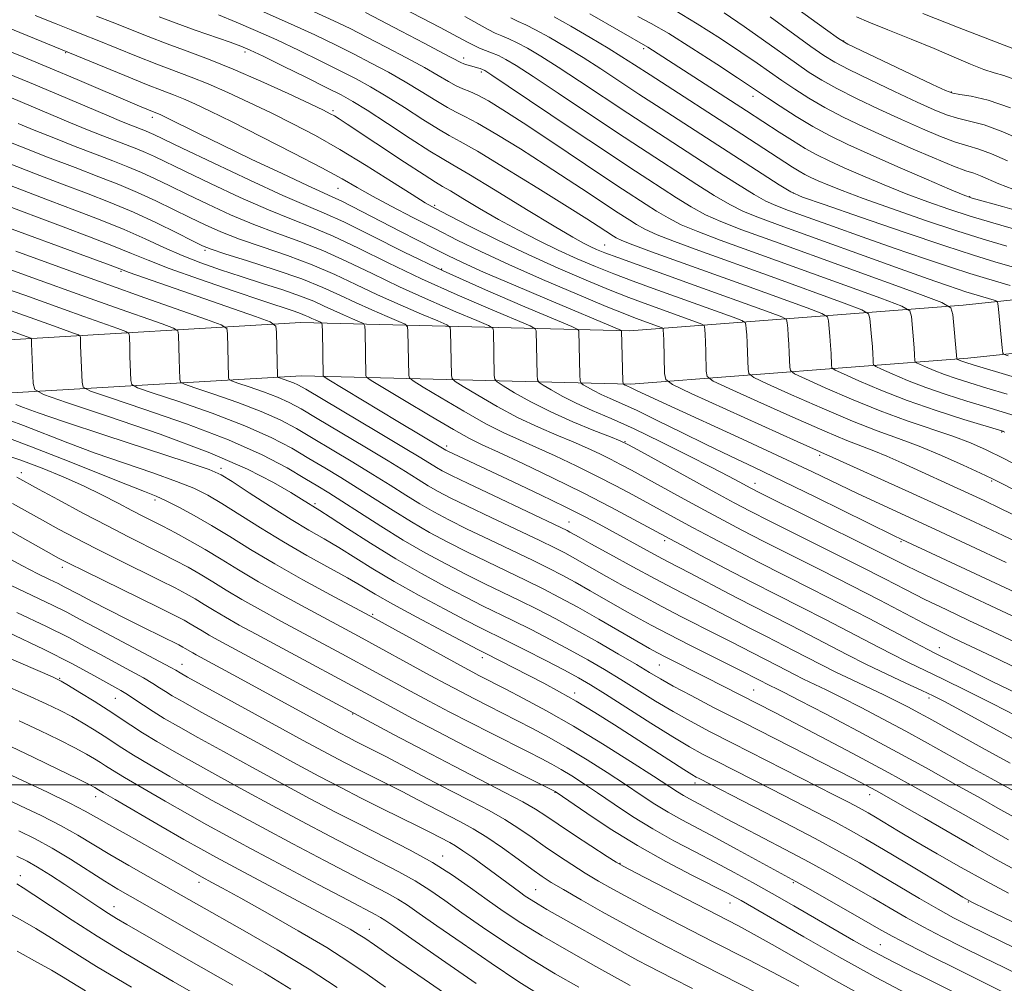
# Model space of a CAD drawing. Extents: x 2092300 to 2095200, y 292300 to 295200.
# Drawn here: x 2093670 to 2093862, y 292961 to 293149 of the extents above; entities that cross this region are included whole.
import ezdxf

# ---------------------------------------------------------------- set-up
doc = ezdxf.new("R2010")
doc.units = 0
doc.header["$MEASUREMENT"] = 0
for name, color, linetype, lineweight in [('BREAKLINE DTM HARD', 7, 'Continuous', 0), ('CONTOUR INDEX', 41, 'Continuous', 13), ('CONTOUR INTERMEDIATE', 44, 'Continuous', 0), ('GRID LINE', 7, 'Continuous', 0), ('SPOT ELEVATION DTM', 2, 'Continuous', 13)]:
    doc.layers.add(name, color=color, linetype=linetype, lineweight=lineweight)

msp = doc.modelspace()

# ---------------------------------------------------------------- linework, layer by layer
at = {"layer": 'BREAKLINE DTM HARD'}
for points in [[(2093155.23, 293035.64, 885.54), (2093199.51, 293042.98, 896.15), (2093253.81, 293053.17, 907.02), (2093299.88, 293063.93, 917.79), (2093357.18, 293077.73, 929.45), (2093403.05, 293088.09, 939.86), (2093446.73, 293096.83, 951.86), (2093488.41, 293101.37, 959.6), (2093525.11, 293098.27, 965.32), (2093568.84, 293088.37, 971.09), (2093614.35, 293085.3, 979.15), (2093667.67, 293086.86, 991.09), (2093724.59, 293090.23, 1002.99), (2093788.75, 293088.62, 1018.37), (2093853.88, 293093.62, 1034.54), (2093904.58, 293098.98, 1045.46), (2093939.45, 293105.5, 1053.21), (2093972.3, 293114.22, 1060.52), (2094011.15, 293125.96, 1065.92), (2094038.58, 293137.67, 1070.41), (2094048.68, 293144.22, 1072.82)], [(2093156.93, 293025.38, 885.54), (2093201.32, 293032.74, 896.15), (2093255.95, 293042.99, 907.02), (2093302.28, 293053.81, 917.79), (2093359.54, 293067.6, 929.45), (2093405.22, 293077.92, 939.86), (2093448.32, 293086.54, 951.86), (2093488.54, 293090.92, 959.6), (2093523.52, 293087.97, 965.32), (2093567.33, 293078.05, 971.09), (2093614.15, 293074.89, 979.15), (2093668.13, 293076.47, 991.09), (2093724.77, 293079.82, 1002.99), (2093789.02, 293078.21, 1018.37), (2093854.82, 293083.26, 1034.54), (2093906.08, 293088.68, 1045.46), (2093941.74, 293095.35, 1053.21), (2093975.14, 293104.21, 1060.52), (2094014.71, 293116.17, 1065.92), (2094043.49, 293128.46, 1070.41), (2094048.69, 293131.83, 1071.6)]]:
    msp.add_polyline3d(points, dxfattribs=at)
at = {"layer": 'CONTOUR INDEX', "flags": 128}
for points, elevation in [([(2093716.85, 293151.063), (2093722.576, 293148.541), (2093727.372, 293146.342), (2093731.365, 293144.421), (2093734.927, 293142.634), (2093738.366, 293140.859), (2093741.73, 293139.051), (2093745.001, 293137.186), (2093748.129, 293135.282), (2093750.939, 293133.529), (2093753.224, 293132.158), (2093754.933, 293131.27), (2093756.654, 293130.443), (2093759.129, 293129.125), (2093762.874, 293126.923), (2093767.483, 293124.085), (2093772.319, 293121.017), (2093776.821, 293118.089), (2093780.72, 293115.506), (2093786.021, 293111.978), (2093788.817, 293110.157), (2093790.101, 293109.347), (2093791.764, 293108.434), (2093794.145, 293107.345), (2093797.57, 293105.994), (2093802.308, 293104.254), (2093816.412, 293099.167), (2093830.642, 293094.012), (2093834.131, 293092.702), (2093835.444, 293091.915), (2093835.706, 293090.974), (2093836.019, 293087.426), (2093836.17, 293085.52), (2093836.265, 293084.032), (2093836.313, 293082.989), (2093836.333, 293082.329), (2093836.401, 293081.959), (2093836.82, 293081.644), (2093837.95, 293081.112), (2093840.053, 293080.167), (2093843.007, 293078.91), (2093846.592, 293077.517), (2093850.568, 293076.142), (2093854.601, 293074.861), (2093858.332, 293073.73), (2093864.01, 293072.027)], 1030), ([(2093807.211, 293150.65), (2093811.171, 293147.98), (2093814.926, 293145.349), (2093821.35, 293140.764), (2093823.854, 293139.038), (2093826.31, 293137.503), (2093829.262, 293135.873), (2093833.084, 293133.946), (2093837.454, 293131.853), (2093841.877, 293129.806), (2093845.928, 293127.996), (2093849.464, 293126.508), (2093852.411, 293125.406), (2093854.786, 293124.681), (2093856.974, 293124.052), (2093859.451, 293123.166), (2093862.547, 293121.788)], 1050), ([(2093665.746, 293148.451), (2093690.248, 293138.401), (2093694.502, 293136.681), (2093697.573, 293135.478), (2093699.768, 293134.634), (2093701.686, 293133.862), (2093703.906, 293132.885), (2093706.921, 293131.461), (2093711.207, 293129.357), (2093716.953, 293126.479), (2093723.209, 293123.294), (2093728.742, 293120.405), (2093732.685, 293118.245), (2093735.644, 293116.55), (2093738.591, 293114.882), (2093742.269, 293112.909), (2093746.5, 293110.709), (2093750.875, 293108.465), (2093755.151, 293106.293), (2093759.735, 293104.049), (2093765.197, 293101.522), (2093771.801, 293098.618), (2093778.576, 293095.728), (2093784.244, 293093.36), (2093787.877, 293091.877), (2093789.951, 293091.069), (2093795.11, 293089.192), (2093795.294, 293089.082), (2093795.331, 293088.95), (2093795.353, 293088.673), (2093795.386, 293088.011), (2093795.435, 293086.694), (2093795.612, 293080.279), (2093795.831, 293079.095), (2093797.174, 293078.084), (2093800.792, 293076.38), (2093821.465, 293066.987), (2093825.238, 293065.292), (2093826.797, 293064.609), (2093827.74, 293064.214), (2093843.315, 293057.157), (2093849.997, 293054.104), (2093856.151, 293051.261), (2093861.677, 293048.665), (2093866.666, 293046.265)], 1020), ([(2093765.636, 293149.661), (2093767.058, 293148.971), (2093768.519, 293148.295), (2093770.428, 293147.337), (2093773.076, 293145.878), (2093776.272, 293144.013), (2093779.707, 293141.912), (2093783.157, 293139.708), (2093790.613, 293134.811), (2093794.949, 293131.988), (2093817.952, 293117.089), (2093820.222, 293115.721), (2093822.563, 293114.695), (2093826.731, 293113.22), (2093833.836, 293110.765), (2093842.396, 293107.828), (2093850.283, 293105.166), (2093855.934, 293103.333), (2093860.048, 293102.078), (2093863.888, 293100.947)], 1040), ([(2093665.442, 293126.315), (2093669.789, 293124.611), (2093675.162, 293122.518), (2093680.549, 293120.439), (2093685.161, 293118.678), (2093689.112, 293117.137), (2093692.738, 293115.618), (2093696.3, 293113.98), (2093699.754, 293112.294), (2093702.98, 293110.688), (2093705.952, 293109.248), (2093709.023, 293107.891), (2093712.641, 293106.494), (2093717.09, 293104.959), (2093722.004, 293103.283), (2093726.852, 293101.491), (2093731.25, 293099.605), (2093735.384, 293097.648), (2093739.587, 293095.643), (2093744.022, 293093.647), (2093748.173, 293091.862), (2093751.359, 293090.527), (2093753.101, 293089.767), (2093753.746, 293089.255), (2093753.85, 293088.552), (2093754.034, 293079.877), (2093754.131, 293079.27), (2093754.717, 293078.715), (2093756.292, 293077.734), (2093759.177, 293076.005), (2093762.964, 293073.819), (2093767.063, 293071.621), (2093770.973, 293069.762), (2093774.553, 293068.225), (2093777.752, 293066.9), (2093780.538, 293065.692), (2093782.959, 293064.574), (2093785.084, 293063.534), (2093787.035, 293062.529), (2093789.163, 293061.385), (2093799.442, 293055.739), (2093803.431, 293053.562), (2093807.057, 293051.608), (2093810.718, 293049.682), (2093814.998, 293047.49), (2093826.188, 293041.864), (2093832.135, 293038.844), (2093837.615, 293036.004), (2093846.274, 293031.465), (2093849.285, 293029.938), (2093852.143, 293028.554), (2093860.712, 293024.482), (2093866.467, 293021.692)], 1010), ([(2093669.002, 293104.142), (2093680.233, 293100.055), (2093686.943, 293097.63), (2093694.178, 293095.052), (2093706.219, 293090.811), (2093709.083, 293089.758), (2093710.144, 293089.051), (2093710.311, 293088.084), (2093710.42, 293082.453), (2093710.519, 293079.413), (2093710.598, 293079.086), (2093711.056, 293078.824), (2093712.289, 293078.402), (2093714.52, 293077.66), (2093717.305, 293076.691), (2093720.032, 293075.651), (2093722.313, 293074.617), (2093724.656, 293073.34), (2093727.795, 293071.49), (2093737.126, 293065.933), (2093741.664, 293063.196), (2093745.062, 293061.1), (2093747.523, 293059.557), (2093749.485, 293058.35), (2093751.402, 293057.253), (2093753.786, 293056.006), (2093757.161, 293054.346), (2093761.786, 293052.131), (2093771.246, 293047.641), (2093774.205, 293046.217), (2093776.112, 293045.258), (2093777.652, 293044.425), (2093784.289, 293040.655), (2093787.545, 293038.839), (2093791.209, 293036.838), (2093795.077, 293034.779), (2093798.946, 293032.78), (2093805.873, 293029.273), (2093808.585, 293027.882), (2093812.763, 293025.71), (2093817.717, 293023.186), (2093820.971, 293021.497), (2093822.75, 293020.603), (2093827.122, 293018.496), (2093830.163, 293016.994), (2093833.985, 293015.041), (2093838.3, 293012.783), (2093842.711, 293010.421), (2093846.916, 293008.116), (2093855.081, 293003.56), (2093859.361, 293001.186), (2093863.96, 292998.673)], 1000), ([(2093668.97, 293074.222), (2093670.502, 293073.637), (2093673.372, 293072.598), (2093678.52, 293070.835), (2093686.347, 293068.245), (2093702.415, 293062.985), (2093706.715, 293061.522), (2093709.069, 293060.496), (2093711.239, 293059.161), (2093714.564, 293056.989), (2093718.665, 293054.331), (2093722.739, 293051.759), (2093726.175, 293049.696), (2093729.144, 293047.977), (2093732.012, 293046.286), (2093738.669, 293042.156), (2093742.857, 293039.664), (2093747.702, 293036.948), (2093752.59, 293034.317), (2093756.745, 293032.139), (2093759.673, 293030.639), (2093764.697, 293028.133), (2093768.347, 293026.294), (2093772.422, 293024.218), (2093776.081, 293022.325), (2093778.78, 293020.878), (2093781.145, 293019.5), (2093784.096, 293017.657), (2093792.943, 293012.016), (2093797.249, 293009.317), (2093800.48, 293007.384), (2093803.04, 293005.969), (2093805.603, 293004.645), (2093816.495, 292999.104), (2093820.886, 292996.857), (2093825.183, 292994.638), (2093828.968, 292992.656), (2093832.015, 292991.011), (2093834.886, 292989.384), (2093838.337, 292987.348), (2093842.818, 292984.66), (2093851.452, 292979.445), (2093853.843, 292978.017), (2093855.685, 292977.018), (2093858.347, 292975.716), (2093874.927, 292967.768)], 990), ([(2093668.313, 293054.904), (2093674.19, 293051.628), (2093677.327, 293049.908), (2093680.73, 293048.093), (2093684.58, 293046.107), (2093688.929, 293043.932), (2093697.18, 293039.867), (2093700.077, 293038.41), (2093702.232, 293037.272), (2093704.021, 293036.252), (2093705.782, 293035.178), (2093707.7, 293033.994), (2093709.925, 293032.67), (2093712.601, 293031.166), (2093715.87, 293029.392), (2093742.221, 293015.182), (2093746.289, 293013.01), (2093751.271, 293010.38), (2093756.772, 293007.521), (2093762.35, 293004.676), (2093767.374, 293002.148), (2093774.279, 292998.692), (2093774.466, 292998.57), (2093780.423, 292994.441), (2093784.983, 292991.412), (2093790.297, 292988.124), (2093795.877, 292984.991), (2093801.084, 292982.267), (2093807.901, 292978.816), (2093809.459, 292977.995), (2093810.539, 292977.393), (2093811.771, 292976.687), (2093822.809, 292970.282), (2093829.6, 292966.408), (2093836.901, 292962.368), (2093843.933, 292958.65)], 980), ([(2093667.462, 293029.749), (2093674.537, 293026.367), (2093679.894, 293023.672), (2093683.635, 293021.67), (2093689.467, 293018.401), (2093690.783, 293017.598), (2093692.248, 293016.629), (2093693.919, 293015.502), (2093695.803, 293014.271), (2093697.972, 293012.94), (2093700.748, 293011.33), (2093704.517, 293009.216), (2093709.495, 293006.467), (2093715.214, 293003.337), (2093721.038, 293000.178), (2093726.462, 292997.266), (2093731.532, 292994.591), (2093736.428, 292992.069), (2093741.271, 292989.624), (2093745.953, 292987.208), (2093750.308, 292984.781), (2093754.215, 292982.324), (2093757.736, 292979.891), (2093760.98, 292977.558), (2093764.112, 292975.345), (2093767.543, 292973.066), (2093771.74, 292970.483), (2093776.907, 292967.494), (2093782.18, 292964.537), (2093788.913, 292960.831)], 970), ([(2093666.143, 293002.774), (2093670.274, 293000.835), (2093675.169, 292998.512), (2093679.554, 292996.384), (2093682.536, 292994.854), (2093684.736, 292993.625), (2093687.156, 292992.223), (2093690.509, 292990.319), (2093700.683, 292984.598), (2093705.372, 292981.927), (2093707.277, 292980.906), (2093709.356, 292979.773), (2093712.878, 292977.825), (2093718.087, 292974.908), (2093724.078, 292971.489), (2093729.662, 292968.189), (2093733.985, 292965.451), (2093737.537, 292963.018), (2093741.145, 292960.455)], 960), ([(2093666.6, 292975.447), (2093669.83, 292973.695), (2093672.887, 292971.92), (2093675.946, 292970.014), (2093679.646, 292967.672), (2093684.738, 292964.536), (2093691.567, 292960.473)], 950)]:
    msp.add_lwpolyline(points, dxfattribs=dict(at, elevation=elevation))
at = {"layer": 'CONTOUR INTERMEDIATE', "flags": 128}
for points, elevation in [([(2093738.98, 293154.472), (2093751.794, 293147.78), (2093755.163, 293146.005), (2093757.308, 293144.861), (2093758.559, 293144.207), (2093759.497, 293143.779), (2093761.857, 293142.867), (2093763.195, 293142.304), (2093764.627, 293141.579), (2093766.671, 293140.352), (2093769.966, 293138.218), (2093774.874, 293134.959), (2093786.242, 293127.375), (2093790.888, 293124.314), (2093801.895, 293117.175), (2093805.319, 293115.012), (2093808.355, 293113.218), (2093810.986, 293111.892), (2093814.119, 293110.626), (2093818.896, 293108.883), (2093841.582, 293100.688), (2093847.027, 293098.746), (2093850.623, 293097.487), (2093852.918, 293096.707), (2093854.429, 293096.217), (2093859.909, 293094.566), (2093860.441, 293094.349), (2093860.671, 293093.902), (2093860.794, 293092.841), (2093861.371, 293086.628), (2093861.508, 293085.286), (2093861.64, 293084.214), (2093861.789, 293084.016), (2093862.676, 293083.698)], 1036), ([(2093817.456, 293154.41), (2093827.021, 293147.45), (2093829.548, 293145.641), (2093831.354, 293144.555), (2093833.951, 293143.288), (2093847.911, 293136.675), (2093850.472, 293135.485), (2093851.867, 293134.973), (2093853.215, 293134.732), (2093855.449, 293134.377), (2093858.756, 293133.603), (2093863.135, 293132.13)], 1054), ([(2093727.232, 293150.867), (2093731.065, 293149.123), (2093734.274, 293147.577), (2093737.529, 293145.927), (2093741.293, 293143.971), (2093745.214, 293141.889), (2093748.735, 293139.958), (2093751.431, 293138.4), (2093753.419, 293137.225), (2093754.949, 293136.393), (2093756.267, 293135.825), (2093757.6, 293135.312), (2093759.172, 293134.611), (2093761.224, 293133.487), (2093764.064, 293131.737), (2093768.02, 293129.167), (2093773.194, 293125.731), (2093783.771, 293118.659), (2093787.389, 293116.261), (2093791.99, 293113.264), (2093794.032, 293111.956), (2093796.282, 293110.627), (2093798.881, 293109.302), (2093802.072, 293107.95), (2093806.485, 293106.291), (2093837.846, 293094.939), (2093841.935, 293093.404), (2093843.473, 293092.481), (2093843.781, 293091.379), (2093844.317, 293085.285), (2093844.418, 293083.917), (2093844.477, 293082.739), (2093844.515, 293082.532), (2093844.75, 293082.356), (2093845.382, 293082.058), (2093846.558, 293081.53), (2093848.211, 293080.827), (2093850.217, 293080.047), (2093852.505, 293079.259), (2093855.208, 293078.411), (2093858.508, 293077.422), (2093862.462, 293076.248)], 1032), ([(2093737.224, 293150.715), (2093740.13, 293149.22), (2093744.22, 293147.083), (2093748.699, 293144.728), (2093752.468, 293142.73), (2093755.823, 293140.938), (2093756.421, 293140.681), (2093757.047, 293140.493), (2093758.454, 293140.137), (2093759.096, 293139.955), (2093759.645, 293139.777), (2093760.081, 293139.619), (2093760.552, 293139.38), (2093761.89, 293138.516), (2093765.096, 293136.371), (2093777.599, 293127.974), (2093784.056, 293123.657), (2093788.857, 293120.477), (2093792.322, 293118.213), (2093797.964, 293114.566), (2093800.8, 293112.82), (2093803.618, 293111.26), (2093806.574, 293109.905), (2093810.662, 293108.328), (2093817.088, 293105.995), (2093845.05, 293095.866), (2093849.739, 293094.106), (2093851.503, 293093.048), (2093851.856, 293091.784), (2093852.629, 293083.105), (2093852.679, 293083.068), (2093853.415, 293082.743), (2093853.841, 293082.577), (2093854.442, 293082.376), (2093855.815, 293081.961), (2093863.45, 293079.705)], 1034), ([(2093781.034, 293150.462), (2093792.344, 293143.959), (2093793.241, 293143.391), (2093811.606, 293131.557), (2093818.008, 293127.364), (2093820.548, 293125.733), (2093823.048, 293124.209), (2093825.359, 293122.931), (2093827.766, 293121.748), (2093830.662, 293120.436), (2093834.313, 293118.84), (2093838.478, 293117.078), (2093842.791, 293115.337), (2093846.97, 293113.76), (2093851.074, 293112.332), (2093855.246, 293110.996), (2093859.691, 293109.67), (2093864.849, 293108.177)], 1044), ([(2093797.479, 293151.213), (2093801.984, 293148.529), (2093806.507, 293145.645), (2093810.522, 293142.973), (2093813.661, 293140.818), (2093818.515, 293137.421), (2093821.008, 293135.737), (2093823.787, 293133.977), (2093826.917, 293132.166), (2093830.455, 293130.317), (2093834.428, 293128.399), (2093838.86, 293126.372), (2093843.657, 293124.251), (2093848.263, 293122.276), (2093852.009, 293120.742), (2093854.441, 293119.84), (2093855.977, 293119.331), (2093857.251, 293118.87), (2093860.871, 293117.285), (2093863.552, 293116.255)], 1048), ([(2093846.004, 293150.554), (2093853.122, 293147.754), (2093864.439, 293143.381)], 1058), ([(2093672.774, 293150.119), (2093676.834, 293148.481), (2093679.777, 293147.32), (2093682.169, 293146.389), (2093684.853, 293145.326), (2093692.525, 293142.219), (2093696.528, 293140.635), (2093703.194, 293138.113), (2093706.539, 293136.768), (2093710.354, 293135.101), (2093714.52, 293133.175), (2093718.809, 293131.12), (2093723.069, 293129.009), (2093727.455, 293126.703), (2093732.197, 293124.01), (2093737.357, 293120.867), (2093742.325, 293117.728), (2093746.318, 293115.173), (2093748.886, 293113.574), (2093750.892, 293112.443), (2093753.532, 293111.081), (2093757.694, 293108.968), (2093763.048, 293106.305), (2093768.962, 293103.473), (2093774.849, 293100.806), (2093780.307, 293098.457), (2093784.986, 293096.534), (2093788.664, 293095.091), (2093791.656, 293093.975), (2093801.825, 293090.303), (2093802.914, 293089.894), (2093803.324, 293089.648), (2093803.406, 293089.355), (2093803.452, 293088.817), (2093803.513, 293087.894), (2093803.582, 293086.459), (2093803.65, 293084.492), (2093803.757, 293080.689), (2093803.945, 293079.668), (2093805.103, 293078.796), (2093808.223, 293077.326), (2093813.838, 293074.775), (2093820.64, 293071.715), (2093826.863, 293068.98), (2093831.186, 293067.187), (2093836.425, 293065.177), (2093838.997, 293064.095), (2093841.891, 293062.804), (2093854.988, 293056.839), (2093857.988, 293055.448), (2093861.205, 293053.911), (2093865.194, 293051.94)], 1022), ([(2093684.705, 293150.01), (2093687.822, 293148.812), (2093694.801, 293146.038), (2093698.554, 293144.589), (2093702.427, 293143.16), (2093706.62, 293141.591), (2093711.392, 293139.674), (2093716.802, 293137.316), (2093722.119, 293134.89), (2093726.411, 293132.883), (2093729.02, 293131.646), (2093730.373, 293130.974), (2093731.172, 293130.526), (2093732.083, 293129.96), (2093733.635, 293128.951), (2093744.882, 293121.522), (2093748.669, 293119.042), (2093750.924, 293117.603), (2093752.297, 293116.776), (2093753.803, 293115.886), (2093756.232, 293114.417), (2093759.473, 293112.476), (2093763.189, 293110.332), (2093767.081, 293108.214), (2093771, 293106.203), (2093774.839, 293104.347), (2093778.522, 293102.674), (2093782.117, 293101.146), (2093785.727, 293099.708), (2093789.451, 293098.304), (2093793.361, 293096.882), (2093809.029, 293091.23), (2093810.718, 293090.596), (2093811.354, 293090.215), (2093811.481, 293089.76), (2093811.551, 293088.961), (2093811.639, 293087.777), (2093811.729, 293086.224), (2093811.804, 293084.377), (2093811.901, 293081.099), (2093812.059, 293080.241), (2093813.033, 293079.508), (2093815.655, 293078.273), (2093820.409, 293076.118), (2093826.37, 293073.472), (2093832.261, 293070.973), (2093837.123, 293069.087), (2093841.267, 293067.583), (2093845.319, 293066.058), (2093849.689, 293064.236), (2093853.909, 293062.359), (2093857.294, 293060.799), (2093859.505, 293059.751), (2093861.584, 293058.711), (2093870.445, 293054.159)], 1024), ([(2093696.986, 293149.888), (2093700.271, 293148.648), (2093704.011, 293147.307), (2093710.831, 293144.93), (2093712.917, 293144.168), (2093714.728, 293143.396), (2093717.263, 293142.186), (2093721.17, 293140.274), (2093725.694, 293138.046), (2093729.723, 293136.049), (2093732.512, 293134.635), (2093734.761, 293133.375), (2093737.533, 293131.642), (2093741.526, 293129.047), (2093745.981, 293126.135), (2093749.774, 293123.688), (2093752.207, 293122.197), (2093754.282, 293121.002), (2093757.43, 293119.152), (2093762.577, 293116.025), (2093768.652, 293112.301), (2093774.082, 293108.99), (2093777.676, 293106.854), (2093779.771, 293105.686), (2093781.088, 293105.032), (2093782.305, 293104.486), (2093783.94, 293103.828), (2093786.469, 293102.882), (2093790.238, 293101.518), (2093800.642, 293097.791), (2093816.234, 293092.157), (2093818.522, 293091.298), (2093819.384, 293090.782), (2093819.556, 293090.165), (2093819.65, 293089.105), (2093819.766, 293087.66), (2093819.876, 293085.989), (2093819.958, 293084.262), (2093820.045, 293081.509), (2093820.173, 293080.814), (2093820.962, 293080.22), (2093823.087, 293079.219), (2093826.98, 293077.461), (2093832.099, 293075.229), (2093837.659, 293072.967), (2093842.975, 293071.027), (2093851.898, 293068.005), (2093855.29, 293066.714), (2093858.405, 293065.334), (2093861.816, 293063.645), (2093865.946, 293061.503)], 1026), ([(2093708.561, 293150.249), (2093711.985, 293148.862), (2093715.789, 293147.23), (2093719.919, 293145.364), (2093724.271, 293143.308), (2093728.529, 293141.234), (2093732.325, 293139.342), (2093735.439, 293137.747), (2093738.246, 293136.213), (2093741.267, 293134.414), (2093744.828, 293132.165), (2093748.46, 293129.832), (2093751.499, 293127.923), (2093753.6, 293126.715), (2093755.707, 293125.575), (2093759.086, 293123.639), (2093764.525, 293120.359), (2093770.902, 293116.432), (2093776.619, 293112.868), (2093780.448, 293110.446), (2093782.654, 293109.02), (2093785.645, 293107.049), (2093786.17, 293106.737), (2093787.245, 293106.241), (2093789.408, 293105.387), (2093793.068, 293104.039), (2093811.411, 293097.44), (2093823.438, 293093.085), (2093826.327, 293092), (2093827.414, 293091.348), (2093827.631, 293090.569), (2093827.892, 293087.543), (2093828.023, 293085.754), (2093828.111, 293084.147), (2093828.189, 293081.919), (2093828.287, 293081.386), (2093828.891, 293080.932), (2093830.518, 293080.165), (2093833.548, 293078.804), (2093837.802, 293076.994), (2093842.968, 293074.987), (2093848.632, 293073.025), (2093853.993, 293071.311), (2093861.619, 293068.991), (2093861.726, 293068.947), (2093862.035, 293068.789)], 1028), ([(2093756.631, 293149.924), (2093761.212, 293147.417), (2093762.566, 293146.72), (2093763.825, 293146.162), (2093765.188, 293145.581), (2093766.811, 293144.82), (2093768.851, 293143.729), (2093771.471, 293142.182), (2093774.837, 293140.065), (2093779.015, 293137.334), (2093788.427, 293131.093), (2093792.919, 293128.151), (2093805.827, 293119.785), (2093809.837, 293117.205), (2093813.092, 293115.176), (2093815.364, 293113.892), (2093817.31, 293113.021), (2093819.805, 293112.096), (2093828.414, 293108.995), (2093834.168, 293106.95), (2093840.435, 293104.754), (2093846.51, 293102.657), (2093851.601, 293100.937), (2093855.182, 293099.775), (2093857.789, 293098.98), (2093860.222, 293098.263), (2093863.049, 293097.418)], 1038), ([(2093774.045, 293149.853), (2093777.3, 293148.028), (2093781.072, 293145.843), (2093784.578, 293143.76), (2093787.299, 293142.083), (2093789.772, 293140.497), (2093792.798, 293138.529), (2093810.672, 293126.981), (2093820.606, 293120.503), (2093821.875, 293119.728), (2093823.001, 293119.105), (2093824.173, 293118.528), (2093825.584, 293117.889), (2093827.469, 293117.075), (2093830.246, 293115.958), (2093834.377, 293114.408), (2093840.069, 293112.377), (2093846.519, 293110.155), (2093852.667, 293108.115), (2093857.784, 293106.512), (2093862.445, 293105.129)], 1042), ([(2093790.36, 293149.961), (2093793.006, 293148.568), (2093796.414, 293146.6), (2093800.951, 293143.771), (2093805.805, 293140.637), (2093809.872, 293137.965), (2093815.68, 293134.078), (2093818.161, 293132.436), (2093821.265, 293130.452), (2093824.573, 293128.459), (2093827.822, 293126.689), (2093831.372, 293124.958), (2093835.74, 293122.982), (2093841.156, 293120.605), (2093846.71, 293118.199), (2093851.206, 293116.265), (2093853.872, 293115.143), (2093855.629, 293114.51), (2093857.826, 293113.878), (2093861.574, 293112.836), (2093867.059, 293111.285)], 1046), ([(2093816.191, 293149.879), (2093824.186, 293144.107), (2093826.701, 293142.339), (2093828.832, 293141.029), (2093831.606, 293139.581), (2093835.713, 293137.576), (2093840.479, 293135.306), (2093844.894, 293133.241), (2093848.2, 293131.741), (2093850.665, 293130.741), (2093852.813, 293130.069), (2093855.131, 293129.522), (2093857.971, 293128.772), (2093861.652, 293127.461), (2093866.282, 293125.392)], 1052), ([(2093833.062, 293149.901), (2093835.468, 293148.847), (2093839.196, 293147.339), (2093843.726, 293145.527), (2093848.261, 293143.674), (2093852.153, 293142.006), (2093855.338, 293140.623), (2093857.903, 293139.594), (2093859.971, 293138.928), (2093861.828, 293138.403), (2093863.799, 293137.74)], 1056), ([(2093656.636, 293147.628), (2093670.526, 293141.981), (2093675.66, 293139.86), (2093680.949, 293137.636), (2093692.689, 293132.641), (2093695.366, 293131.533), (2093696.833, 293130.956), (2093697.302, 293130.748), (2093698.083, 293130.374), (2093704.751, 293127.057), (2093709.218, 293124.876), (2093714.955, 293122.118), (2093720.95, 293119.269), (2093725.94, 293116.932), (2093729.042, 293115.524), (2093730.884, 293114.71), (2093732.471, 293113.971), (2093734.617, 293112.889), (2093744.089, 293107.97), (2093750.678, 293104.587), (2093753.293, 293103.263), (2093756.162, 293101.895), (2093760.251, 293100.068), (2093766.122, 293097.54), (2093772.727, 293094.739), (2093787.174, 293088.66), (2093787.207, 293088.617), (2093787.465, 293078.748), (2093787.502, 293078.294), (2093787.573, 293078.189), (2093787.888, 293078.008), (2093788.117, 293077.893), (2093789.214, 293077.398), (2093790.019, 293077.011), (2093791.97, 293076.092), (2093796.042, 293074.207), (2093810.821, 293067.415), (2093818.499, 293063.855), (2093824.473, 293061.035), (2093833.272, 293056.825), (2093837.632, 293054.793), (2093848.481, 293049.798), (2093855.342, 293046.609), (2093862.277, 293043.36)], 1018), ([(2093665.869, 293139.421), (2093671.664, 293137.032), (2093677.396, 293134.628), (2093686.763, 293130.657), (2093689.618, 293129.465), (2093691.424, 293128.732), (2093694.318, 293127.611), (2093695.044, 293127.308), (2093695.917, 293126.903), (2093701.436, 293124.255), (2093707.516, 293121.359), (2093714.667, 293117.994), (2093721.135, 293115.027), (2093725.686, 293113.054), (2093729.176, 293111.58), (2093732.98, 293109.839), (2093738.192, 293107.247), (2093744.778, 293103.95), (2093752.424, 293100.275), (2093760.654, 293096.571), (2093768.359, 293093.259), (2093777.503, 293089.425), (2093778.694, 293088.86), (2093778.868, 293088.601), (2093779.081, 293079.926), (2093779.132, 293078.879), (2093779.306, 293078.399), (2093779.753, 293078.075), (2093780.586, 293077.579), (2093781.77, 293076.917), (2093783.233, 293076.178), (2093784.967, 293075.398), (2093787.21, 293074.413), (2093790.263, 293073.006), (2093794.295, 293071.045), (2093798.95, 293068.74), (2093803.737, 293066.39), (2093808.343, 293064.187), (2093813.147, 293061.918), (2093818.702, 293059.263), (2093825.256, 293056.068), (2093840.284, 293048.655), (2093841.933, 293047.859), (2093871.657, 293033.991)], 1016), ([(2093668.127, 293134.044), (2093679.656, 293129.21), (2093683.008, 293127.847), (2093686.003, 293126.661), (2093692.583, 293124.12), (2093694.275, 293123.411), (2093696.045, 293122.596), (2093701.951, 293119.732), (2093706.994, 293117.322), (2093712.786, 293114.626), (2093718.303, 293112.183), (2093722.821, 293110.355), (2093726.785, 293108.814), (2093730.937, 293107.056), (2093735.878, 293104.699), (2093741.647, 293101.849), (2093748.145, 293098.731), (2093755.11, 293095.596), (2093761.63, 293092.794), (2093769.369, 293089.539), (2093770.378, 293088.991), (2093770.528, 293088.584), (2093770.732, 293079.909), (2093770.798, 293079.009), (2093771.109, 293078.504), (2093771.933, 293077.961), (2093773.468, 293077.047), (2093775.652, 293075.826), (2093778.35, 293074.463), (2093781.486, 293073.057), (2093785.191, 293071.459), (2093789.653, 293069.456), (2093794.888, 293066.947), (2093800.232, 293064.281), (2093804.849, 293061.921), (2093808.11, 293060.222), (2093810.193, 293059.111), (2093812.458, 293057.884), (2093814.072, 293057.062), (2093835.513, 293046.388), (2093842.854, 293042.697), (2093846.574, 293040.892), (2093851.801, 293038.419), (2093863.425, 293032.977)], 1014), ([(2093669.428, 293129.036), (2093672.549, 293127.762), (2093676.399, 293126.229), (2093680.583, 293124.589), (2093684.568, 293123.05), (2093687.95, 293121.758), (2093690.848, 293120.628), (2093693.507, 293119.515), (2093696.173, 293118.288), (2093699.081, 293116.873), (2093702.465, 293115.21), (2093706.473, 293113.285), (2093710.904, 293111.259), (2093715.472, 293109.339), (2093719.956, 293107.657), (2093724.395, 293106.048), (2093728.895, 293104.273), (2093733.564, 293102.152), (2093738.516, 293099.749), (2093743.866, 293097.187), (2093749.566, 293094.621), (2093754.902, 293092.328), (2093758.996, 293090.612), (2093761.235, 293089.653), (2093762.062, 293089.123), (2093762.189, 293088.568), (2093762.383, 293079.893), (2093762.465, 293079.14), (2093762.913, 293078.61), (2093764.112, 293077.848), (2093766.348, 293076.516), (2093769.512, 293074.744), (2093773.395, 293072.775), (2093777.705, 293070.847), (2093781.821, 293069.158), (2093785.033, 293067.898), (2093786.968, 293067.123), (2093788.572, 293066.351), (2093791.125, 293064.964), (2093805.62, 293056.997), (2093809.214, 293055.046), (2093812.327, 293053.41), (2093816.183, 293051.454), (2093827.871, 293045.613), (2093833.824, 293042.616), (2093838.629, 293040.155), (2093842.62, 293038.098), (2093846.424, 293036.178), (2093850.543, 293034.179), (2093854.974, 293032.08), (2093859.587, 293029.911), (2093864.3, 293027.673)], 1012), ([(2093663.95, 293122.684), (2093672.799, 293119.251), (2093677.903, 293117.291), (2093682.779, 293115.438), (2093687.428, 293113.625), (2093691.97, 293111.722), (2093696.428, 293109.672), (2093700.428, 293107.715), (2093703.495, 293106.166), (2093705.431, 293105.211), (2093707.142, 293104.523), (2093709.81, 293103.65), (2093714.225, 293102.26), (2093719.613, 293100.517), (2093724.81, 293098.708), (2093728.936, 293097.058), (2093732.253, 293095.548), (2093735.308, 293094.098), (2093738.478, 293092.672), (2093741.445, 293091.397), (2093743.721, 293090.442), (2093744.967, 293089.881), (2093745.43, 293089.386), (2093745.51, 293088.536), (2093745.685, 293079.861), (2093745.798, 293079.401), (2093746.52, 293078.82), (2093748.472, 293077.62), (2093752.006, 293075.494), (2093756.417, 293072.894), (2093760.732, 293070.466), (2093764.241, 293068.677), (2093767.286, 293067.293), (2093770.471, 293065.902), (2093774.233, 293064.193), (2093778.342, 293062.249), (2093782.401, 293060.253), (2093786.091, 293058.355), (2093789.403, 293056.587), (2093798.05, 293051.854), (2093801.203, 293050.147), (2093804.888, 293048.177), (2093809.108, 293045.955), (2093813.812, 293043.526), (2093824.361, 293038.191), (2093829.966, 293035.33), (2093835.545, 293032.421), (2093844.52, 293027.669), (2093846.989, 293026.379), (2093848.611, 293025.561), (2093855.666, 293022.076), (2093859.431, 293020.235), (2093867.941, 293016.128)], 1008), ([(2093664.331, 293118.326), (2093671.454, 293115.586), (2093675.716, 293113.964), (2093680.493, 293112.166), (2093685.439, 293110.271), (2093690.118, 293108.379), (2093694.213, 293106.573), (2093697.891, 293104.881), (2093701.441, 293103.313), (2093705.103, 293101.87), (2093708.939, 293100.511), (2093712.964, 293099.182), (2093717.125, 293097.852), (2093721.11, 293096.563), (2093724.535, 293095.381), (2093727.145, 293094.349), (2093729.187, 293093.427), (2093731.03, 293092.554), (2093732.934, 293091.697), (2093734.716, 293090.931), (2093736.084, 293090.358), (2093736.833, 293089.994), (2093737.114, 293089.518), (2093737.171, 293088.519), (2093737.335, 293079.844), (2093737.464, 293079.531), (2093738.324, 293078.925), (2093740.651, 293077.506), (2093744.835, 293074.982), (2093749.87, 293071.969), (2093754.4, 293069.311), (2093757.508, 293067.592), (2093760.018, 293066.36), (2093763.189, 293064.904), (2093767.928, 293062.693), (2093773.725, 293059.924), (2093779.719, 293056.971), (2093785.147, 293054.182), (2093789.643, 293051.788), (2093796.658, 293047.97), (2093798.974, 293046.733), (2093802.719, 293044.746), (2093807.498, 293042.228), (2093812.626, 293039.563), (2093817.553, 293037.048), (2093822.27, 293034.66), (2093826.903, 293032.294), (2093831.512, 293029.893), (2093835.896, 293027.593), (2093839.787, 293025.578), (2093843.072, 293023.941), (2093849.967, 293020.608), (2093854.632, 293018.309), (2093859.665, 293015.791), (2093864.239, 293013.467)], 1006), ([(2093664.711, 293113.967), (2093670.109, 293111.921), (2093673.528, 293110.637), (2093678.199, 293108.897), (2093683.394, 293106.946), (2093688.074, 293105.133), (2093691.584, 293103.687), (2093694.789, 293102.353), (2093698.934, 293100.753), (2093704.81, 293098.652), (2093711.386, 293096.385), (2093717.174, 293094.429), (2093723.292, 293092.399), (2093724.571, 293091.958), (2093725.447, 293091.612), (2093726.132, 293091.303), (2093726.751, 293091.01), (2093727.39, 293090.722), (2093728.447, 293090.273), (2093728.699, 293090.108), (2093728.798, 293089.649), (2093728.831, 293088.503), (2093728.986, 293079.828), (2093729.087, 293079.688), (2093729.782, 293079.239), (2093743.563, 293070.921), (2093752.944, 293065.311), (2093753.337, 293065.115), (2093766.07, 293059.099), (2093771.376, 293056.576), (2093776.24, 293054.224), (2093779.953, 293052.363), (2093782.868, 293050.83), (2093794.263, 293044.595), (2093796.286, 293043.52), (2093800.627, 293041.257), (2093808.221, 293037.263), (2093812.495, 293035.038), (2093816.485, 293032.999), (2093820.219, 293031.108), (2093823.841, 293029.258), (2093831.201, 293025.432), (2093835.054, 293023.487), (2093839.01, 293021.575), (2093842.732, 293019.83), (2093845.8, 293018.405), (2093848.038, 293017.343), (2093850.218, 293016.23), (2093853.354, 293014.543), (2093868.957, 293006.019)], 1004), ([(2093660.612, 293111.262), (2093687.892, 293101.201), (2093690.121, 293100.356), (2093690.914, 293100.067), (2093698.619, 293097.39), (2093715.785, 293091.377), (2093718.65, 293090.314), (2093719.712, 293089.531), (2093719.882, 293088.359), (2093720.052, 293079.685), (2093720.078, 293079.577), (2093720.229, 293079.49), (2093721.376, 293079.105), (2093722.298, 293078.784), (2093723.201, 293078.44), (2093724.061, 293078.035), (2093725.568, 293077.179), (2093739.476, 293068.925), (2093744.679, 293065.816), (2093748.059, 293063.767), (2093751.115, 293061.886), (2093752.232, 293061.254), (2093754.036, 293060.337), (2093757.245, 293058.787), (2093762.209, 293056.429), (2093775.347, 293050.219), (2093776.608, 293049.608), (2093777.151, 293049.321), (2093778.926, 293048.323), (2093781.237, 293047.037), (2093784.95, 293044.984), (2093789.422, 293042.534), (2093793.774, 293040.181), (2093797.351, 293038.297), (2093803.25, 293035.265), (2093812.629, 293030.374), (2093815.495, 293028.909), (2093820.779, 293026.222), (2093826.133, 293023.443), (2093829.06, 293021.973), (2093832.213, 293020.455), (2093838.387, 293017.533), (2093840.979, 293016.257), (2093843.225, 293015.103), (2093845.233, 293014.032), (2093847.182, 293012.963), (2093852.912, 293009.781), (2093857.592, 293007.198), (2093863.081, 293004.191)], 1002), ([(2093666.577, 293100.999), (2093672.143, 293099.003), (2093682.617, 293095.213), (2093688.228, 293093.214), (2093697.566, 293089.924), (2093699.787, 293089.108), (2093700.61, 293088.559), (2093700.739, 293087.809), (2093700.841, 293083.053), (2093700.987, 293079.141), (2093701.118, 293078.595), (2093701.883, 293078.157), (2093703.94, 293077.454), (2093707.664, 293076.215), (2093712.312, 293074.598), (2093716.864, 293072.863), (2093720.565, 293071.199), (2093723.743, 293069.501), (2093726.996, 293067.59), (2093730.754, 293065.352), (2093734.775, 293062.941), (2093738.65, 293060.576), (2093742.065, 293058.432), (2093745.081, 293056.522), (2093747.855, 293054.814), (2093750.572, 293053.251), (2093753.535, 293051.676), (2093757.078, 293049.904), (2093761.364, 293047.832), (2093769.936, 293043.739), (2093773.064, 293042.215), (2093775.615, 293040.909), (2093778.153, 293039.529), (2093781.094, 293037.864), (2093787.342, 293034.273), (2093790.14, 293032.695), (2093792.997, 293031.142), (2093796.38, 293029.376), (2093800.541, 293027.264), (2093810.834, 293022.104), (2093816.44, 293019.233), (2093817.25, 293018.839), (2093818.841, 293018.042), (2093821.938, 293016.454), (2093826.991, 293013.826), (2093833.374, 293010.463), (2093840.189, 293006.811), (2093846.65, 293003.269), (2093852.414, 293000.055), (2093857.25, 292997.339), (2093861.127, 292995.176), (2093864.821, 292993.164)], 998), ([(2093666.588, 293097.013), (2093670.758, 293095.519), (2093678.291, 293092.795), (2093682.277, 293091.375), (2093688.913, 293089.037), (2093690.492, 293088.457), (2093691.076, 293088.068), (2093691.168, 293087.535), (2093691.215, 293085.271), (2093691.262, 293083.654), (2093691.455, 293078.869), (2093691.638, 293078.104), (2093692.711, 293077.491), (2093695.591, 293076.505), (2093700.808, 293074.771), (2093707.319, 293072.505), (2093713.695, 293070.075), (2093718.817, 293067.781), (2093722.831, 293065.662), (2093726.198, 293063.69), (2093729.329, 293061.821), (2093732.424, 293059.949), (2093735.636, 293057.956), (2093742.64, 293053.487), (2093746.226, 293051.278), (2093749.742, 293049.25), (2093753.285, 293047.346), (2093756.995, 293045.463), (2093760.941, 293043.534), (2093768.627, 293039.838), (2093771.923, 293038.212), (2093775.119, 293036.56), (2093778.655, 293034.633), (2093782.773, 293032.3), (2093792.668, 293026.583), (2093794.242, 293025.715), (2093795.853, 293024.882), (2093803.622, 293020.976), (2093817.124, 293014.069), (2093820.952, 293012.093), (2093826.073, 293009.424), (2093832.326, 293006.116), (2093839.407, 293002.291), (2093846.899, 292998.153), (2093853.907, 292994.227), (2093862.754, 292989.239)], 996), ([(2093667.029, 293092.877), (2093676.327, 293089.536), (2093680.26, 293088.15), (2093681.196, 293087.807), (2093681.542, 293087.576), (2093681.596, 293087.26), (2093681.634, 293085.709), (2093681.684, 293084.255), (2093681.923, 293078.597), (2093682.158, 293077.613), (2093683.538, 293076.824), (2093687.243, 293075.557), (2093693.951, 293073.326), (2093702.326, 293070.412), (2093710.526, 293067.286), (2093717.068, 293064.363), (2093721.918, 293061.823), (2093725.4, 293059.79), (2093727.903, 293058.289), (2093730.074, 293056.957), (2093732.622, 293055.335), (2093736.071, 293053.097), (2093740.199, 293050.452), (2093744.596, 293047.741), (2093748.912, 293045.249), (2093753.035, 293043.015), (2093756.911, 293041.021), (2093760.518, 293039.235), (2093767.317, 293035.936), (2093770.749, 293034.229), (2093774.362, 293032.363), (2093778.277, 293030.25), (2093782.504, 293027.873), (2093786.626, 293025.49), (2093790.113, 293023.432), (2093792.654, 293021.905), (2093794.794, 293020.638), (2093797.293, 293019.239), (2093800.775, 293017.384), (2093805.318, 293015.026), (2093810.862, 293012.185), (2093832.442, 293001.206), (2093834.901, 292999.921), (2093836.992, 292998.787), (2093839.414, 292997.438), (2093842.459, 292995.709), (2093846.316, 292993.489), (2093855.91, 292987.931), (2093860.22, 292985.474), (2093863.422, 292983.72)], 994), ([(2093664.287, 293089.88), (2093671.9, 293087.156), (2093672.008, 293087.084), (2093672.025, 293086.985), (2093672.052, 293086.148), (2093672.39, 293078.325), (2093672.679, 293077.122), (2093674.365, 293076.158), (2093678.894, 293074.609), (2093687.077, 293071.892), (2093697.187, 293068.407), (2093706.862, 293064.795), (2093714.223, 293061.603), (2093719.313, 293058.994), (2093722.657, 293057.034), (2093724.753, 293055.746), (2093728.298, 293053.525), (2093730.314, 293052.219), (2093733.731, 293049.986), (2093738.195, 293047.126), (2093743.165, 293044.074), (2093748.141, 293041.209), (2093752.792, 293038.68), (2093756.828, 293036.58), (2093760.096, 293034.937), (2093766.007, 293032.035), (2093769.548, 293030.261), (2093773.392, 293028.29), (2093777.179, 293026.288), (2093780.642, 293024.375), (2093783.885, 293022.495), (2093787.105, 293020.544), (2093793.868, 293016.327), (2093797.271, 293014.278), (2093800.65, 293012.372), (2093804.361, 293010.405), (2093808.846, 293008.105), (2093828.794, 292997.972), (2093831.248, 292996.712), (2093832.905, 292995.847), (2093834.159, 292995.169), (2093835.341, 292994.499), (2093836.762, 292993.661), (2093841.299, 292990.944), (2093844.668, 292988.941), (2093848.834, 292986.495), (2093853.489, 292983.825), (2093858.246, 292981.202), (2093862.769, 292978.847)], 992), ([(2093667.695, 293071.137), (2093670.512, 293070.098), (2093679.114, 293066.75), (2093684.501, 293064.738), (2093690.227, 293062.727), (2093695.725, 293060.843), (2093700.365, 293059.206), (2093703.751, 293057.856), (2093706.434, 293056.531), (2093709.202, 293054.891), (2093716.761, 293050.11), (2093721.225, 293047.383), (2093725.788, 293044.753), (2093733.711, 293040.354), (2093736.501, 293038.741), (2093739.143, 293037.186), (2093742.548, 293035.254), (2093747.264, 293032.688), (2093752.389, 293029.954), (2093759.194, 293026.369), (2093760.603, 293025.642), (2093769.115, 293021.311), (2093772.028, 293019.801), (2093775.082, 293018.157), (2093778.383, 293016.272), (2093781.994, 293014.082), (2093785.814, 293011.676), (2093799.391, 293002.958), (2093800.951, 293001.981), (2093801.8, 293001.481), (2093802.361, 293001.185), (2093812.977, 292995.741), (2093819.119, 292992.565), (2093825.032, 292989.466), (2093829.778, 292986.91), (2093833.685, 292984.72), (2093837.397, 292982.557), (2093845.389, 292977.806), (2093849.008, 292975.694), (2093851.996, 292974.037), (2093854.835, 292972.574), (2093858.185, 292970.932), (2093867.093, 292966.622)], 988), ([(2093667.413, 293067.685), (2093672.054, 293065.973), (2093678.239, 293063.554), (2093690.481, 293058.641), (2093694.107, 293057.209), (2093696.369, 293056.301), (2093698.315, 293055.426), (2093700.786, 293054.189), (2093703.8, 293052.565), (2093707.166, 293050.622), (2093710.771, 293048.412), (2093714.807, 293045.915), (2093719.542, 293043.097), (2093725.026, 293040.01), (2093730.439, 293037.066), (2093739.053, 293032.452), (2093756.467, 293022.887), (2093758.183, 293021.965), (2093759.386, 293021.336), (2093764.61, 293018.666), (2093768.101, 293016.848), (2093772.568, 293014.431), (2093777.804, 293011.438), (2093783.508, 293007.982), (2093788.991, 293004.533), (2093793.465, 293001.653), (2093798.118, 292998.614), (2093799.299, 292997.881), (2093800.452, 292997.234), (2093803.292, 292995.736), (2093807.578, 292993.432), (2093810.706, 292991.773), (2093819.163, 292987.354), (2093823.836, 292984.868), (2093828.348, 292982.394), (2093832.547, 292980.027), (2093836.324, 292977.847), (2093839.647, 292975.899), (2093842.783, 292974.079), (2093846.078, 292972.246), (2093849.784, 292970.297), (2093853.785, 292968.273), (2093857.876, 292966.255), (2093861.891, 292964.296), (2093865.814, 292962.361)], 986), ([(2093666.063, 293064.669), (2093669.991, 293063.32), (2093674.102, 293061.778), (2093678.219, 293060.094), (2093682.168, 293058.335), (2093685.79, 293056.578), (2093688.98, 293054.937), (2093691.645, 293053.533), (2093693.773, 293052.433), (2093697.697, 293050.441), (2093700.16, 293049.157), (2093702.975, 293047.629), (2093705.976, 293045.907), (2093709.066, 293044.023), (2093712.433, 293041.944), (2093716.336, 293039.621), (2093720.884, 293037.062), (2093725.582, 293034.508), (2093735.841, 293029.003), (2093749.874, 293021.326), (2093753.074, 293019.595), (2093755.879, 293018.103), (2093758.515, 293016.731), (2093761.176, 293015.373), (2093766.795, 293012.529), (2093769.821, 293010.968), (2093773.074, 293009.219), (2093776.629, 293007.19), (2093780.494, 293004.844), (2093784.398, 293002.373), (2093788.001, 293000.022), (2093791.061, 292997.98), (2093793.74, 292996.213), (2093796.299, 292994.629), (2093798.989, 292993.119), (2093805.614, 292989.624), (2093809.798, 292987.371), (2093821.244, 292981.097), (2093823.554, 292979.8), (2093831.442, 292975.317), (2093837.914, 292971.608), (2093840.178, 292970.352), (2093843.148, 292968.798), (2093847.571, 292966.557), (2093852.735, 292963.973), (2093861.32, 292959.725)], 984), ([(2093669.178, 293060.01), (2093673.441, 293057.679), (2093677.327, 293055.573), (2093682.083, 293053.02), (2093686.861, 293050.498), (2093690.98, 293048.383), (2093697.438, 293045.154), (2093700.118, 293043.784), (2093702.604, 293042.451), (2093704.999, 293041.079), (2093707.424, 293039.601), (2093710.067, 293037.969), (2093713.13, 293036.146), (2093716.743, 293034.114), (2093720.726, 293031.95), (2093732.63, 293025.555), (2093746.047, 293018.254), (2093749.682, 293016.302), (2093753.575, 293014.242), (2093757.643, 293012.126), (2093761.763, 293010.025), (2093768.979, 293006.392), (2093771.541, 293005.089), (2093773.58, 293004.007), (2093775.454, 293002.941), (2093777.48, 293001.707), (2093779.806, 293000.214), (2093782.536, 292998.391), (2093785.742, 292996.211), (2093789.361, 292993.813), (2093793.298, 292991.376), (2093797.438, 292989.052), (2093801.594, 292986.868), (2093805.561, 292984.822), (2093809.222, 292982.886), (2093812.804, 292980.923), (2093816.623, 292978.773), (2093820.863, 292976.345), (2093832.487, 292969.619), (2093835.529, 292967.905), (2093838.84, 292966.128), (2093842.797, 292964.097), (2093847.095, 292961.943), (2093861.57, 292954.745)], 982), ([(2093666.84, 293050.133), (2093671.319, 293047.622), (2093674.938, 293045.578), (2093677.326, 293044.244), (2093679.377, 293043.166), (2093682.299, 293041.717), (2093696.921, 293034.58), (2093700.036, 293033.036), (2093701.86, 293032.093), (2093703.043, 293031.425), (2093705.334, 293030.019), (2093706.719, 293029.195), (2093708.46, 293028.218), (2093711.013, 293026.834), (2093735.783, 293013.501), (2093742.846, 293009.743), (2093748.568, 293006.717), (2093754.555, 293003.587), (2093764.456, 292998.498), (2093767.94, 292996.657), (2093770.404, 292995.238), (2093772.454, 292993.915), (2093774.844, 292992.3), (2093778.063, 292990.156), (2093784.396, 292985.996), (2093786.154, 292984.866), (2093787.635, 292984.016), (2093790.006, 292982.774), (2093809.896, 292972.504), (2093812.536, 292971.092), (2093816.611, 292968.823), (2093829.033, 292961.737), (2093835.731, 292957.995)], 978), ([(2093666.559, 293044.764), (2093670.298, 293042.726), (2093673.297, 293041.169), (2093675.569, 293040.05), (2093677.228, 293039.252), (2093678.451, 293038.639), (2093681.362, 293037.091), (2093683.892, 293035.759), (2093687.053, 293034.118), (2093690.504, 293032.357), (2093693.908, 293030.657), (2093700.778, 293027.282), (2093701.587, 293026.867), (2093702.065, 293026.598), (2093703.514, 293025.719), (2093704.202, 293025.333), (2093712.253, 293020.988), (2093732.146, 293010.153), (2093733.914, 293009.211), (2093735.249, 293008.524), (2093738.504, 293006.882), (2093741.218, 293005.478), (2093749.426, 293001.158), (2093753.876, 292998.831), (2093757.862, 292996.773), (2093761.353, 292994.935), (2093764.431, 292993.193), (2093767.187, 292991.445), (2093769.757, 292989.678), (2093772.284, 292987.902), (2093774.879, 292986.133), (2093777.517, 292984.406), (2093780.138, 292982.758), (2093782.737, 292981.199), (2093785.532, 292979.607), (2093788.795, 292977.829), (2093792.652, 292975.787), (2093796.637, 292973.709), (2093805.11, 292969.34), (2093811.908, 292965.885), (2093816.69, 292963.419), (2093821.823, 292960.692)], 976), ([(2093668.106, 293038.87), (2093676.118, 293035.055), (2093678.926, 293033.649), (2093681.438, 293032.319), (2093684.52, 293030.665), (2093688.712, 293028.444), (2093697.018, 293024.065), (2093699.225, 293022.881), (2093700.207, 293022.33), (2093701.062, 293021.812), (2093702.508, 293021.008), (2093711.658, 293015.988), (2093725.098, 293008.65), (2093729.803, 293006.104), (2093733.112, 293004.345), (2093735.807, 293002.959), (2093741.401, 293000.167), (2093744.392, 292998.66), (2093747.459, 292997.075), (2093755.803, 292992.72), (2093758.253, 292991.37), (2093760.922, 292989.728), (2093763.97, 292987.652), (2093767.059, 292985.44), (2093769.724, 292983.505), (2093771.696, 292982.111), (2093773.505, 292980.938), (2093775.879, 292979.521), (2093779.319, 292977.532), (2093783.428, 292975.199), (2093787.584, 292972.884), (2093791.283, 292970.88), (2093794.504, 292969.181), (2093800.01, 292966.336), (2093803.193, 292964.709), (2093820.844, 292955.745)], 974), ([(2093669.216, 293033.619), (2093675.009, 293030.858), (2093679.316, 293028.704), (2093682.524, 293027), (2093685.365, 293025.448), (2093691.355, 293022.23), (2093693.9, 293020.832), (2093695.737, 293019.755), (2093697.063, 293018.916), (2093698.198, 293018.181), (2093699.517, 293017.376), (2093701.628, 293016.169), (2093705.194, 293014.188), (2093710.577, 293011.228), (2093716.921, 293007.758), (2093723.068, 293004.414), (2093728.142, 293001.68), (2093732.395, 292999.433), (2093736.364, 292997.394), (2093740.421, 292995.365), (2093747.565, 292991.841), (2093749.913, 292990.663), (2093753.701, 292988.698), (2093754.811, 292988.06), (2093756.254, 292987.122), (2093758.179, 292985.767), (2093760.37, 292984.17), (2093767.29, 292979.064), (2093768.429, 292978.254), (2093769.568, 292977.495), (2093770.915, 292976.667), (2093772.658, 292975.661), (2093787.889, 292967.074), (2093790.364, 292965.716), (2093792.427, 292964.621), (2093797.222, 292962.148), (2093801.049, 292960.192)], 972), ([(2093659.963, 293027.995), (2093676.168, 293021.032), (2093677.86, 293020.221), (2093679.288, 293019.381), (2093681.496, 293018.02), (2093684.25, 293016.303), (2093686.991, 293014.554), (2093691.447, 293011.598), (2093693.745, 293010.12), (2093696.526, 293008.433), (2093699.88, 293006.483), (2093703.839, 293004.245), (2093708.413, 293001.706), (2093713.508, 292998.917), (2093719.007, 292995.942), (2093724.749, 292992.869), (2093730.398, 292989.882), (2093735.575, 292987.19), (2093739.992, 292984.936), (2093743.724, 292983.006), (2093746.933, 292981.219), (2093749.821, 292979.4), (2093752.738, 292977.384), (2093756.071, 292975.011), (2093760.096, 292972.19), (2093764.651, 292969.105), (2093769.465, 292966.007), (2093774.278, 292963.114), (2093778.881, 292960.506)], 968), ([(2093666.214, 293019.664), (2093671.231, 293017.473), (2093674.937, 293015.801), (2093677.64, 293014.493), (2093679.894, 293013.291), (2093682.133, 293012.001), (2093684.31, 293010.677), (2093686.258, 293009.441), (2093689.659, 293007.209), (2093691.962, 293005.773), (2093695.162, 293003.867), (2093699.022, 293001.628), (2093703.162, 292999.273), (2093707.331, 292996.946), (2093711.802, 292994.497), (2093716.977, 292991.706), (2093723.036, 292988.471), (2093729.263, 292985.172), (2093734.722, 292982.31), (2093741.495, 292978.804), (2093743.558, 292977.657), (2093745.428, 292976.475), (2093747.74, 292974.876), (2093751.162, 292972.464), (2093756.079, 292969.036), (2093761.759, 292965.144), (2093767.19, 292961.53), (2093771.65, 292958.734)], 966), ([(2093669.616, 293012.479), (2093673.706, 293010.57), (2093677.42, 293008.765), (2093680.501, 293007.202), (2093682.77, 293005.981), (2093684.37, 293005.052), (2093685.524, 293004.327), (2093686.515, 293003.679), (2093687.87, 293002.821), (2093690.178, 293001.427), (2093693.798, 292999.301), (2093698.164, 292996.773), (2093702.484, 292994.302), (2093706.25, 292992.185), (2093710.096, 292990.077), (2093714.947, 292987.47), (2093721.322, 292984.073), (2093728.128, 292980.463), (2093733.869, 292977.431), (2093739.266, 292974.603), (2093740.184, 292974.095), (2093741.034, 292973.551), (2093742.742, 292972.368), (2093746.253, 292969.918), (2093752.062, 292965.882), (2093758.868, 292961.182)], 964), ([(2093668.002, 293007.485), (2093672.475, 293005.339), (2093677.2, 293003.037), (2093681.107, 293001.113), (2093683.407, 292999.962), (2093684.43, 292999.427), (2093685.112, 292999.01), (2093686.081, 292998.432), (2093688.395, 292997.08), (2093697.307, 292991.919), (2093701.807, 292989.33), (2093705.122, 292987.449), (2093708.023, 292985.851), (2093711.679, 292983.89), (2093728.016, 292975.184), (2093731.804, 292973.135), (2093734.255, 292971.773), (2093735.831, 292970.849), (2093737.095, 292970.04), (2093739.022, 292968.715), (2093742.687, 292966.165), (2093748.67, 292962.021), (2093755.568, 292957.26)], 962), ([(2093666.232, 292997.598), (2093669.923, 292995.899), (2093673.959, 292993.958), (2093677.81, 292991.986), (2093681.106, 292990.135), (2093687.337, 292986.382), (2093691.015, 292984.245), (2093694.849, 292982.074), (2093713.7, 292971.427), (2093719.991, 292967.786), (2093726.241, 292963.986), (2093731.688, 292960.405)], 958), ([(2093669.572, 292990.963), (2093672.75, 292989.403), (2093676.065, 292987.588), (2093679.632, 292985.441), (2093686.347, 292981.193), (2093688.921, 292979.619), (2093691.327, 292978.217), (2093712.383, 292966.225), (2093717.61, 292963.182), (2093722.646, 292960.081)], 956), ([(2093669.181, 292986.052), (2093671.221, 292985.059), (2093673.241, 292983.899), (2093675.768, 292982.318), (2093678.582, 292980.492), (2093681.274, 292978.712), (2093685.409, 292975.95), (2093687.054, 292974.88), (2093688.67, 292973.881), (2093690.678, 292972.698), (2093702.307, 292966.018), (2093711.33, 292960.875)], 954), ([(2093669.181, 292980.623), (2093670.436, 292979.87), (2093672.525, 292978.515), (2093675.771, 292976.345), (2093679.988, 292973.553), (2093684.86, 292970.429), (2093690.051, 292967.251), (2093695.144, 292964.238), (2093699.698, 292961.593), (2093710.807, 292955.221)], 952), ([(2093669.259, 292967.503), (2093673.249, 292965.325), (2093675.946, 292963.784), (2093677.904, 292962.602), (2093679.896, 292961.382), (2093682.561, 292959.795)], 948)]:
    msp.add_lwpolyline(points, dxfattribs=dict(at, elevation=elevation))
at = {"layer": 'GRID LINE', "flags": 128}
msp.add_lwpolyline([(2092500, 293000), (2095000, 293000)], dxfattribs=at)
at = {"layer": 'SPOT ELEVATION DTM'}
for p in [(2093830.57, 293145.13, 1054.1), (2093678.75, 293142.9, 1019.9), (2093713.71, 293143.04, 1025.6), (2093791.54, 293143.69, 1043.7), (2093756.43, 293141.83, 1034.5), (2093759.84, 293139.14, 1033.7), (2093851.56, 293135.19, 1054.1), (2093812.9, 293134.35, 1045.4), (2093730.9, 293131.58, 1024.3), (2093695.62, 293130.23, 1017.5), (2093731.84, 293116.43, 1019.1), (2093820.76, 293115.47, 1040.1), (2093855.16, 293114.79, 1046.1), (2093750.72, 293113.11, 1022.3), (2093705.92, 293104.29, 1007.7), (2093783.9, 293105.34, 1026.9), (2093752.13, 293100.66, 1016.4), (2093689.55, 293100.19, 1001.8), (2093861.4, 293068.87, 1027.9), (2093753.07, 293066.13, 1004.4), (2093787.9, 293066.98, 1012.1), (2093825.9, 293064.3, 1019.7), (2093670.06, 293060.92, 982.5), (2093709.06, 293061.72, 990.4), (2093813.28, 293058.81, 1014.6), (2093859.48, 293059.3, 1023.8), (2093696.14, 293055.6, 985.6), (2093727.38, 293054.88, 992.3), (2093776.95, 293051.28, 1002.8), (2093795.61, 293047.6, 1005.6), (2093841.78, 293047.43, 1015.8), (2093678.06, 293042.4, 977.5), (2093738.61, 293033.22, 986.2), (2093849.22, 293026.77, 1008.7), (2093701.43, 293023.46, 974.7), (2093760.04, 293024.79, 987.5), (2093794.61, 293023.36, 995.1), (2093677.53, 293020.75, 968.1), (2093778.08, 293017.92, 988.5), (2093812.97, 293018.48, 996.9), (2093688.39, 293016.85, 969.1), (2093847.25, 293016.92, 1003.6), (2093734.72, 293013.81, 977.9), (2093774.22, 292998.48, 979.9), (2093801.55, 293000.32, 987.5), (2093684.57, 292997.68, 961.4), (2093835.66, 292998.08, 993.4), (2093752.3, 292986.11, 970.7), (2093786.88, 292984.67, 978.1), (2093669.86, 292982.24, 952.6), (2093704.72, 292980.94, 959.5), (2093770.47, 292979.49, 972.9), (2093820.72, 292980.89, 983.8), (2093688.17, 292976.2, 954.7), (2093808.41, 292976.91, 979.3), (2093854.88, 292977.1, 989.9), (2093737.99, 292971.78, 962.7), (2093837.73, 292968.8, 982.9)]:
    msp.add_point(p, dxfattribs=at)

doc.saveas('drawing.dxf')
